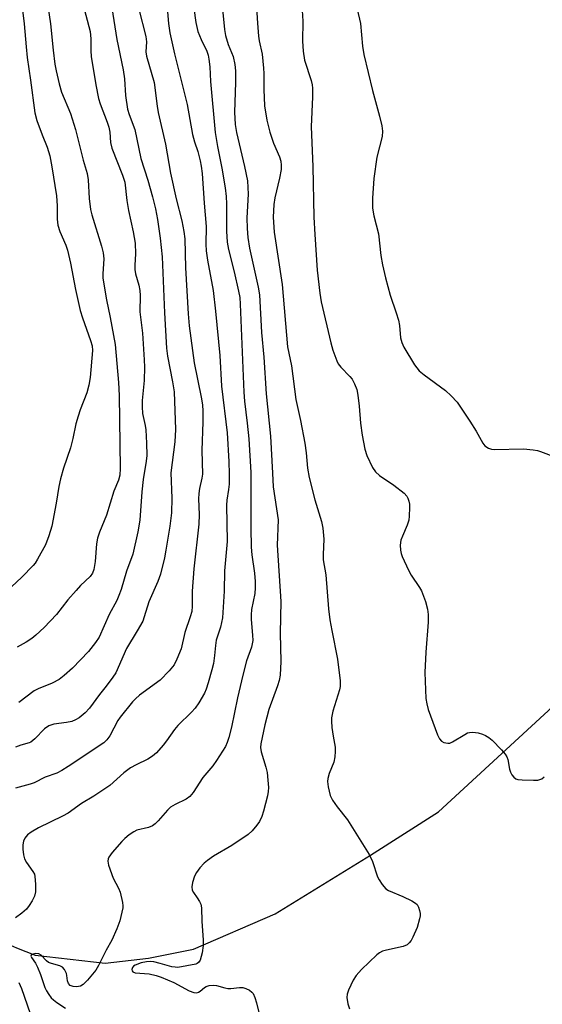
# Model space of a CAD drawing. Units: inches. Extents: x 1201768 to 1207768, y 529456 to 533456.
# Drawn here: x 1206125 to 1206263, y 531968 to 532227 of the extents above; entities that cross this region are included whole.
import ezdxf

# ---------------------------------------------------------------- set-up
doc = ezdxf.new("R2010")
doc.units = ezdxf.units.IN
doc.header["$MEASUREMENT"] = 0
doc.layers.add('HYDRO-Single Line Stream', color=4, linetype='Continuous')
doc.layers.add('Undefined', color=1, linetype='Continuous')

msp = doc.modelspace()

# ---------------------------------------------------------------- linework, layer by layer
at = {"layer": 'HYDRO-Single Line Stream'}
msp.add_lwpolyline([(1206121.39, 531984.43), (1206121.48, 531984.38), (1206124.67, 531982.98), (1206129.51, 531981.06), (1206148.04, 531978.95), (1206159.44, 531980.29), (1206171.3, 531982.63), (1206192.81, 531991.97), (1206217.9, 532007.42), (1206235.86, 532018.85), (1206266.99, 532047.57)], dxfattribs=at)
at = {"layer": 'Undefined'}
for points, elevation in [([(1206141.31, 532234.71), (1206144.02, 532224.31), (1206144.25, 532222.41), (1206144.24, 532219.23), (1206144.33, 532217.75), (1206145.54, 532210.28), (1206146.25, 532206.66), (1206146.67, 532205.26), (1206148.51, 532200.51), (1206148.95, 532199.18), (1206149.2, 532197.85), (1206149.38, 532195.09), (1206149.72, 532193.59), (1206152.57, 532186.52), (1206153.14, 532184.69), (1206153.71, 532179.81), (1206154.11, 532177.18), (1206155.4, 532171.58), (1206155.94, 532168.62), (1206156.03, 532165.76), (1206155.8, 532162.81), (1206155.8, 532161.63), (1206156.01, 532160.53), (1206156.86, 532157.52), (1206157.1, 532156.16), (1206157.18, 532154.81), (1206157.13, 532150.48), (1206157.8, 532144.86), (1206158.31, 532137.88), (1206158.36, 532135.91), (1206158.29, 532132.45), (1206157.76, 532127.19), (1206157.71, 532125.45), (1206157.87, 532123.72), (1206158.58, 532120.57), (1206158.74, 532119.42), (1206158.92, 532115.95), (1206158.97, 532112.7), (1206158.83, 532111.22), (1206158.02, 532106.38), (1206157.69, 532103.15), (1206157.1, 532095.68), (1206156.6, 532092.53), (1206155.3, 532086.69), (1206153.6, 532082.25), (1206152.22, 532077.41), (1206151.64, 532075.8), (1206151.03, 532074.49), (1206149.09, 532070.77), (1206146.41, 532064.87), (1206145.43, 532063.41), (1206143.59, 532061.08), (1206139.35, 532056.65), (1206137.19, 532054.73), (1206135.85, 532053.66), (1206134.05, 532052.69), (1206130.31, 532051.23), (1206129.32, 532050.71), (1206125.22, 532047.59)], 300), ([(1206170.84, 532234.39), (1206171.86, 532226.71), (1206172.46, 532224.39), (1206173.32, 532222.25), (1206174.75, 532219.18), (1206175.11, 532218.14), (1206175.36, 532217.04), (1206175.58, 532215), (1206175.78, 532211.19), (1206176.96, 532197.71), (1206177.56, 532194.09), (1206178.75, 532188.31), (1206179.62, 532183.14), (1206179.92, 532180.85), (1206180.01, 532178.97), (1206179.97, 532171.74), (1206180.15, 532168.9), (1206180.49, 532166.93), (1206181.99, 532161.01), (1206183.15, 532155.95), (1206183.46, 532154.25), (1206183.6, 532152.51), (1206184.55, 532129.34), (1206184.74, 532127.02), (1206185.43, 532121.2), (1206185.83, 532117.05), (1206186.38, 532108.2), (1206186.38, 532093.56), (1206186.46, 532088.55), (1206186.64, 532086.52), (1206187.37, 532081.69), (1206187.52, 532079.51), (1206187.53, 532077.8), (1206187.41, 532076.33), (1206186.6, 532072.1), (1206186.44, 532070.68), (1206186.44, 532069.52), (1206186.85, 532065.38), (1206186.9, 532063.95), (1206186.59, 532062.17), (1206185.27, 532058.61), (1206184.24, 532054.81), (1206182.89, 532048.86), (1206181.28, 532041.15), (1206180.57, 532038.43), (1206180.14, 532037.1), (1206179.71, 532036.07), (1206177.38, 532032.35), (1206176.36, 532030.93), (1206173.74, 532027.9), (1206171.18, 532023.89), (1206170.3, 532022.84), (1206169.34, 532022.2), (1206166.43, 532020.78), (1206165.2, 532020.03), (1206164.41, 532019.27), (1206161.98, 532016.49), (1206161.14, 532015.66), (1206160.46, 532015.12), (1206159.42, 532014.66), (1206156.35, 532014), (1206155.57, 532013.6), (1206154.35, 532012.75), (1206153.18, 532011.81), (1206152.35, 532010.99), (1206149.83, 532008.1), (1206149, 532006.93), (1206148.79, 532006.41), (1206148.7, 532005.87), (1206148.87, 532004.75), (1206150.09, 532001.37), (1206151.48, 531998.76), (1206151.92, 531997.7), (1206152.59, 531994.94), (1206152.66, 531994.11), (1206152.62, 531993.55), (1206151.87, 531990.16), (1206151.05, 531987.99), (1206149.72, 531985.06), (1206148.25, 531982.42), (1206146.28, 531978.37), (1206145.56, 531977.15), (1206143.36, 531974.45), (1206142.18, 531973.34), (1206141.49, 531972.95), (1206140.96, 531972.8), (1206140.39, 531972.75), (1206139.54, 531972.83), (1206138.8, 531973.1), (1206138.32, 531973.6), (1206138.07, 531974.3), (1206137.94, 531975.72), (1206137.79, 531976.27), (1206137.29, 531977.27), (1206136.75, 531977.88), (1206136.04, 531978.24), (1206133.85, 531978.84), (1206133.09, 531979.17), (1206132.51, 531979.61), (1206131.11, 531981.06), (1206130.48, 531981.44), (1206129.72, 531981.51), (1206128.99, 531981.35), (1206128.47, 531981.05), (1206128.4, 531980.77), (1206128.55, 531980.44), (1206129.62, 531979.01), (1206130.17, 531977.95), (1206130.97, 531976.01), (1206132.13, 531972.59), (1206132.55, 531971.68), (1206133.12, 531970.75), (1206133.8, 531969.86), (1206134.38, 531969.3), (1206135.24, 531968.65), (1206137.58, 531967.12)], 292), ([(1206187.64, 532234.81), (1206188.12, 532226.58), (1206188.39, 532223.15), (1206188.58, 532221.87), (1206189.36, 532218.37), (1206189.76, 532214.7), (1206189.82, 532213.27), (1206189.8, 532209.06), (1206190.02, 532204.81), (1206190.58, 532200.96), (1206191.37, 532197.85), (1206192.37, 532194.9), (1206193.96, 532191.3), (1206194.25, 532190.23), (1206194.41, 532189.13), (1206194.34, 532187.99), (1206193.97, 532185.71), (1206192.72, 532180.5), (1206192.45, 532178.79), (1206192.27, 532175.42), (1206192.56, 532171.5), (1206194.62, 532157.75), (1206196.06, 532141.33), (1206197.13, 532136.26), (1206198.29, 532127.42), (1206199.48, 532121.9), (1206200.58, 532115.89), (1206200.95, 532113.4), (1206201.33, 532109.35), (1206201.74, 532106.87), (1206203.28, 532101.03), (1206205.01, 532095.32), (1206205.35, 532093.58), (1206205.63, 532090.66), (1206205.44, 532086.58), (1206205.45, 532085.17), (1206206.18, 532081.24), (1206206.89, 532072.26), (1206207.24, 532069.36), (1206207.7, 532066.6), (1206209.24, 532059.07), (1206209.89, 532053.31), (1206209.93, 532051.88), (1206209.79, 532050.97), (1206208.01, 532045.33), (1206207.62, 532043.6), (1206207.61, 532042.75), (1206207.76, 532041.05), (1206208.06, 532038.78), (1206208.57, 532035.9), (1206208.62, 532034.76), (1206208.49, 532033.34), (1206208.23, 532031.94), (1206207.04, 532028.9), (1206206.66, 532027.62), (1206206.58, 532026.82), (1206206.74, 532025.41), (1206207.27, 532023.17), (1206207.89, 532021.94), (1206209.14, 532020.11), (1206211.84, 532016.75), (1206217.57, 532007.59), (1206218.42, 532005.79), (1206219.79, 532001.72), (1206220.19, 532000.94), (1206221.02, 531999.69), (1206221.97, 531998.57), (1206222.67, 531998.09), (1206226.47, 531996.55), (1206228.82, 531995.39), (1206229.79, 531994.8), (1206230.18, 531994.43), (1206230.59, 531993.71), (1206230.85, 531992.88), (1206231.01, 531992.03), (1206231.01, 531991.46), (1206230.88, 531990.63), (1206230.2, 531988.38), (1206229.12, 531985.8), (1206228.62, 531984.97), (1206228.14, 531984.35), (1206227.56, 531983.84), (1206226.56, 531983.4), (1206222.12, 531982.42), (1206221.05, 531982.1), (1206220.31, 531981.68), (1206219.63, 531981.14), (1206215.52, 531977.32), (1206214.11, 531975.68), (1206213.39, 531974.49), (1206212.12, 531971.86), (1206211.74, 531970.78), (1206211.68, 531969.95), (1206211.95, 531968.25), (1206212.42, 531966.97)], 288), ([(1206213.5, 532234.13), (1206215.27, 532226.46), (1206215.84, 532220.51), (1206216.19, 532218.26), (1206218.47, 532208.82), (1206220.32, 532202.05), (1206220.92, 532199.52), (1206221.05, 532198.1), (1206220.96, 532196.68), (1206219.61, 532191.23), (1206218.84, 532185.61), (1206218.44, 532180.44), (1206218.43, 532177.8), (1206218.81, 532175.84), (1206220.05, 532171.09), (1206220.64, 532165.39), (1206221.1, 532162.86), (1206221.87, 532159.51), (1206223.08, 532154.94), (1206224.71, 532150.24), (1206225.28, 532148.31), (1206225.56, 532146.9), (1206225.81, 532143.71), (1206226.16, 532142.41), (1206226.72, 532141.17), (1206229.54, 532136.56), (1206230.72, 532135.01), (1206232.04, 532133.9), (1206237.71, 532129.8), (1206239.18, 532128.41), (1206240.75, 532126.7), (1206244.12, 532121.75), (1206245.77, 532119.06), (1206247.54, 532115.94), (1206248.09, 532115.26), (1206249, 532114.59), (1206249.79, 532114.35), (1206250.64, 532114.28), (1206258.25, 532114.39), (1206260.8, 532114.21), (1206261.9, 532114.01), (1206262.75, 532113.75), (1206269.97, 532111.05)], 284), ([(1206125.93, 532232.09), (1206126.69, 532226.33), (1206127.16, 532220.31), (1206127.46, 532217.52), (1206128.35, 532211.51), (1206129.47, 532202.91), (1206129.99, 532200.95), (1206131.4, 532197.11), (1206132.68, 532193.92), (1206133.39, 532191.56), (1206133.98, 532188.71), (1206135.15, 532181.04), (1206135.35, 532178.44), (1206135.34, 532174.9), (1206135.55, 532173.3), (1206136.09, 532171.71), (1206137.66, 532168.08), (1206138.11, 532166.73), (1206138.9, 532163.37), (1206140.16, 532156.38), (1206141.41, 532150.89), (1206141.99, 532148.92), (1206144.17, 532142.97), (1206144.53, 532141.56), (1206144.64, 532140.36), (1206144.08, 532133.18), (1206143.72, 532131.18), (1206143.15, 532129.22), (1206141.4, 532124.68), (1206140.85, 532123.02), (1206140.3, 532121.06), (1206139.45, 532117.11), (1206138.84, 532114.71), (1206137.06, 532109.35), (1206136.25, 532106.54), (1206135.78, 532104.54), (1206135.06, 532100.11), (1206133.92, 532094.03), (1206133.18, 532091.56), (1206132.3, 532089.15), (1206130.2, 532085.33), (1206129.58, 532084.35), (1206129.05, 532083.68), (1206126.03, 532080.63), (1206120.58, 532075.54)], 304), ([(1206156.88, 532230.2), (1206158.72, 532223.04), (1206158.87, 532221.65), (1206158.73, 532218.95), (1206158.86, 532217.82), (1206160.91, 532210.89), (1206161.71, 532204.7), (1206162, 532203.01), (1206163.86, 532194.7), (1206165.2, 532187.03), (1206166.75, 532180.28), (1206168.2, 532174.51), (1206168.74, 532171.71), (1206168.97, 532169.72), (1206169.19, 532162.13), (1206169.88, 532149.97), (1206170.16, 532146.85), (1206171.45, 532137.08), (1206173.31, 532128.06), (1206173.62, 532126.05), (1206173.72, 532124.39), (1206173.75, 532121.55), (1206173.47, 532113.97), (1206173.62, 532107.75), (1206173.49, 532106.74), (1206172.85, 532103.99), (1206172.66, 532102.71), (1206172.63, 532101.28), (1206172.77, 532097.13), (1206172.72, 532094.58), (1206171.35, 532082.83), (1206170.92, 532076.98), (1206170.91, 532073), (1206170.8, 532071.62), (1206170.44, 532070.19), (1206169.01, 532066.05), (1206168.01, 532061.74), (1206166.92, 532059.04), (1206166.14, 532057.5), (1206164.87, 532055.95), (1206162.47, 532053.48), (1206157.08, 532049.54), (1206156.01, 532048.61), (1206155.22, 532047.8), (1206151.93, 532043.8), (1206151.34, 532042.84), (1206149.21, 532038.82), (1206148.41, 532037.78), (1206147.65, 532037.02), (1206138.29, 532030.77), (1206136.54, 532029.7), (1206135.29, 532029.05), (1206132.19, 532027.95), (1206129.31, 532026.47), (1206128.25, 532026.08), (1206124.4, 532025.08)], 296), ([(1206149.75, 532230.58), (1206151.1, 532222.2), (1206152.78, 532214.27), (1206153.07, 532211.84), (1206153.36, 532207.53), (1206153.92, 532203.89), (1206154.32, 532202.53), (1206155.8, 532198.55), (1206157.38, 532190.89), (1206159.22, 532185.2), (1206160.46, 532180.84), (1206161.25, 532177.66), (1206161.75, 532174.79), (1206162.49, 532169.93), (1206162.99, 532164.96), (1206163.61, 532150.22), (1206164.2, 532140.92), (1206164.46, 532138.88), (1206165.78, 532132.07), (1206166.16, 532129.46), (1206166.52, 532119.56), (1206166.33, 532116.3), (1206165.31, 532108.09), (1206165.59, 532101.47), (1206165.46, 532097.54), (1206165.07, 532094.06), (1206164.03, 532087.73), (1206163.63, 532085.75), (1206162.55, 532081.42), (1206161.87, 532079.47), (1206159.55, 532074.1), (1206158.32, 532070.21), (1206157.89, 532069.08), (1206156.45, 532066.47), (1206153.65, 532061.87), (1206150.77, 532055.48), (1206149.98, 532054.26), (1206148.28, 532051.9), (1206146.51, 532049.71), (1206143.87, 532046.17), (1206142.73, 532044.89), (1206141.16, 532043.6), (1206140.21, 532043.07), (1206139.2, 532042.65), (1206137.78, 532042.33), (1206134.43, 532041.96), (1206133.14, 532041.51), (1206132, 532040.72), (1206129.45, 532038.02), (1206128.38, 532037.15), (1206127.93, 532036.96), (1206125.8, 532036.37), (1206124.41, 532035.9)], 298), ([(1206132.97, 532230.49), (1206133.61, 532226.39), (1206134.28, 532219.45), (1206134.74, 532215.73), (1206135.07, 532213.99), (1206135.9, 532210.52), (1206136.53, 532208.37), (1206138.82, 532202.71), (1206140.21, 532198.53), (1206142.17, 532190.46), (1206143.23, 532186.99), (1206143.49, 532185.29), (1206143.74, 532180.38), (1206144.16, 532177.49), (1206144.51, 532176.09), (1206147.06, 532167.77), (1206147.5, 532166.07), (1206147.62, 532164.45), (1206147.37, 532160.48), (1206147.41, 532159.34), (1206148.31, 532153.66), (1206149.31, 532149), (1206150.64, 532141.89), (1206151.48, 532131.9), (1206151.65, 532128.47), (1206151.93, 532109.21), (1206151.86, 532107.46), (1206151.55, 532106.22), (1206150.31, 532103.25), (1206148.31, 532096.94), (1206146.53, 532092.52), (1206145.98, 532090.86), (1206145.7, 532089.45), (1206145.38, 532084.79), (1206145.05, 532082.63), (1206144.63, 532081.69), (1206144.04, 532080.84), (1206141.54, 532078.4), (1206140.33, 532077.1), (1206138.18, 532074.65), (1206135.17, 532070.82), (1206131.89, 532067.41), (1206129.77, 532065.38), (1206128.65, 532064.46), (1206127.14, 532063.49), (1206124.83, 532062.2)], 302), ([(1206178.93, 532230.2), (1206179.47, 532224.89), (1206179.71, 532223.33), (1206180.4, 532220.95), (1206181.75, 532217.73), (1206182.18, 532215.69), (1206182.31, 532213.99), (1206182.39, 532210.89), (1206182.12, 532203.09), (1206182.24, 532199.84), (1206182.6, 532197.71), (1206184.73, 532188.79), (1206185.48, 532185.06), (1206185.63, 532183.28), (1206185.68, 532181.5), (1206185.32, 532175.26), (1206185.41, 532172.43), (1206185.6, 532170.12), (1206186.01, 532167.28), (1206188.36, 532156.98), (1206188.69, 532154.95), (1206189.23, 532145.1), (1206189.8, 532138.58), (1206190.45, 532128.96), (1206191.59, 532117.73), (1206192.12, 532108.01), (1206192.24, 532104.46), (1206193.55, 532095.74), (1206193.34, 532089.07), (1206194.33, 532074.24), (1206194.16, 532065.86), (1206194.28, 532058.38), (1206194.09, 532054.85), (1206193.86, 532053.4), (1206193.42, 532052.01), (1206191.09, 532045.74), (1206190.1, 532041.72), (1206189.03, 532036.78), (1206188.97, 532035.73), (1206189.09, 532034.67), (1206190.35, 532030.58), (1206190.68, 532029.2), (1206190.89, 532027.21), (1206191.01, 532025.21), (1206190.95, 532024.14), (1206190.74, 532023.02), (1206189.72, 532019.01), (1206189.26, 532017.62), (1206188.63, 532016.29), (1206188.01, 532015.31), (1206186.7, 532013.79), (1206185.66, 532012.82), (1206181.37, 532009.97), (1206176.59, 532007.16), (1206174.98, 532006.05), (1206174.12, 532005.33), (1206172.94, 532004.04), (1206172.06, 532002.87), (1206171.55, 532001.84), (1206171.01, 532000.2), (1206170.81, 531999.1), (1206170.94, 531998.2), (1206171.29, 531997.54), (1206172.28, 531996.19), (1206172.84, 531995.25), (1206173.17, 531994.5), (1206173.38, 531993.55), (1206173.45, 531989.96), (1206173.82, 531985.09), (1206173.86, 531983.65), (1206173.6, 531981.66), (1206173.03, 531979.78), (1206172.62, 531979.17), (1206172.28, 531978.92), (1206171.86, 531978.73), (1206167.14, 531977.86), (1206166.45, 531977.88), (1206165.59, 531978.03), (1206162.49, 531978.91), (1206160.82, 531979.29), (1206159.97, 531979.37), (1206158.87, 531979.32), (1206157.49, 531979.02), (1206155.92, 531978.44), (1206155.49, 531978.17), (1206155.17, 531977.85), (1206155, 531977.33), (1206155.08, 531976.96), (1206155.31, 531976.65), (1206155.87, 531976.39), (1206159.56, 531976.16), (1206161.44, 531975.72), (1206162.79, 531975.28), (1206166.07, 531973.88), (1206170.12, 531971.67), (1206171.35, 531971.21), (1206172.12, 531971.19), (1206172.61, 531971.33), (1206173.06, 531971.61), (1206174.2, 531972.6), (1206174.64, 531972.85), (1206175.41, 531973.07), (1206176.48, 531973.17), (1206177.3, 531973.1), (1206179.51, 531972.45), (1206180.29, 531972.32), (1206181.11, 531972.33), (1206183.36, 531972.59), (1206184.29, 531972.52), (1206185.07, 531972.29), (1206186.05, 531971.84), (1206186.66, 531971.37), (1206186.98, 531970.94), (1206187.45, 531969.93), (1206187.92, 531968.56), (1206188.94, 531964.22)], 290), ([(1206199.81, 532231.29), (1206200.06, 532227.03), (1206200.01, 532221.8), (1206200.19, 532219.13), (1206200.57, 532216.78), (1206202.26, 532211.45), (1206202.52, 532210.29), (1206202.6, 532209.45), (1206202.63, 532207.18), (1206202.31, 532199.25), (1206202.74, 532188.75), (1206203.01, 532175.42), (1206203.24, 532170.9), (1206203.9, 532161.48), (1206204.55, 532155.45), (1206204.91, 532153.15), (1206207.44, 532142.34), (1206208.04, 532140.39), (1206209.03, 532137.64), (1206209.4, 532136.86), (1206210.07, 532135.94), (1206212.5, 532133.46), (1206213.05, 532132.8), (1206213.74, 532131.59), (1206214.36, 532130.04), (1206214.63, 532128.61), (1206214.97, 532125.7), (1206215.31, 532121.23), (1206215.69, 532118.05), (1206216.41, 532114.34), (1206216.96, 532112.7), (1206218.49, 532109.54), (1206219.26, 532108.34), (1206220.32, 532107.44), (1206224.09, 532104.87), (1206226.76, 532102.76), (1206227.51, 532101.96), (1206227.79, 532101.48), (1206228.07, 532100.69), (1206228.19, 532099.86), (1206228.21, 532099.02), (1206228.12, 532096.74), (1206227.99, 532095.62), (1206227.61, 532094.35), (1206226.33, 532091.46), (1206225.95, 532090.39), (1206225.77, 532089.05), (1206225.79, 532087.7), (1206225.97, 532086.9), (1206226.26, 532086.1), (1206227.91, 532082.45), (1206228.64, 532081.2), (1206230.83, 532077.91), (1206231.34, 532077.01), (1206232.39, 532074.23), (1206232.97, 532072.24), (1206233.12, 532070.82), (1206233.13, 532068.81), (1206232.49, 532060.88), (1206232.27, 532055.54), (1206232.54, 532048.7), (1206232.73, 532047.23), (1206233.13, 532045.8), (1206235.61, 532039.11), (1206236.08, 532038.06), (1206236.6, 532037.45), (1206237.28, 532037.09), (1206238.29, 532036.87), (1206238.8, 532036.93), (1206239.55, 532037.24), (1206242.76, 532039.22), (1206243.52, 532039.59), (1206244.05, 532039.75), (1206244.89, 532039.79), (1206246.34, 532039.59), (1206247.47, 532039.28), (1206248.19, 532038.94), (1206249.11, 532038.37), (1206249.99, 532037.66), (1206252.47, 532035.16), (1206253.41, 532034.05), (1206253.81, 532033.33), (1206254.08, 532032.57), (1206254.53, 532030.03), (1206254.79, 532029.25), (1206255.19, 532028.57), (1206255.68, 532027.97), (1206256.26, 532027.52), (1206256.77, 532027.34), (1206257.91, 532027.22), (1206260.89, 532027.15), (1206262.05, 532027.2), (1206262.59, 532027.3), (1206263.08, 532027.51), (1206263.73, 532028.02)], 286), ([(1206164.43, 532229.57), (1206164.7, 532226.49), (1206165.08, 532224.02), (1206166.25, 532218.47), (1206169.57, 532205.09), (1206171.05, 532197.24), (1206171.57, 532195.32), (1206172.41, 532192.75), (1206173.06, 532190.26), (1206173.33, 532188.89), (1206173.57, 532186.93), (1206174.07, 532179.16), (1206174.58, 532173.03), (1206174.54, 532168.31), (1206174.62, 532166.61), (1206174.99, 532164.11), (1206176.44, 532156.1), (1206177.09, 532150.66), (1206178.24, 532138.97), (1206178.68, 532130.94), (1206180.11, 532118.63), (1206180.55, 532111.12), (1206180.67, 532107.78), (1206180.64, 532105.16), (1206180.52, 532103.74), (1206180.06, 532100.87), (1206179.95, 532099.62), (1206180.14, 532089.99), (1206179.49, 532082.29), (1206179.34, 532076.92), (1206178.94, 532069.9), (1206178.43, 532067.47), (1206177.27, 532064.08), (1206177.05, 532062.63), (1206176.85, 532059.97), (1206176.51, 532057.92), (1206176.12, 532056.19), (1206175.13, 532052.82), (1206174.6, 532051.15), (1206174.14, 532050.09), (1206172.71, 532047.56), (1206171.76, 532046.1), (1206170.79, 532045.06), (1206167.14, 532041.57), (1206166.27, 532040.5), (1206164.18, 532037.53), (1206163.28, 532036.39), (1206161.56, 532034.4), (1206160.48, 532033.45), (1206159.28, 532032.68), (1206156.19, 532031.24), (1206154.65, 532030.4), (1206152.94, 532029.07), (1206149.23, 532025.76), (1206144.97, 532022.97), (1206141.79, 532021.02), (1206138.27, 532018.5), (1206136.75, 532017.68), (1206130.45, 532014.65), (1206128.46, 532013.49), (1206127.56, 532012.81), (1206126.84, 532011.9), (1206126.5, 532011.13), (1206126.31, 532010.1), (1206126.31, 532008.97), (1206126.46, 532007.54), (1206126.76, 532006.45), (1206127.31, 532005.46), (1206128.97, 532003.11), (1206129.34, 532002.37), (1206129.48, 532001.82), (1206129.64, 531999.79), (1206129.62, 531997.74), (1206129.35, 531996.64), (1206128.72, 531995.36), (1206127.99, 531994.13), (1206127.3, 531993.23), (1206126.02, 531992.1), (1206124.4, 531990.92)], 294), ([(1206125.25, 531973.85), (1206125.94, 531972.32), (1206129.8, 531961.16)], 294)]:
    msp.add_lwpolyline(points, dxfattribs=dict(at, elevation=elevation))

doc.saveas('drawing.dxf')
